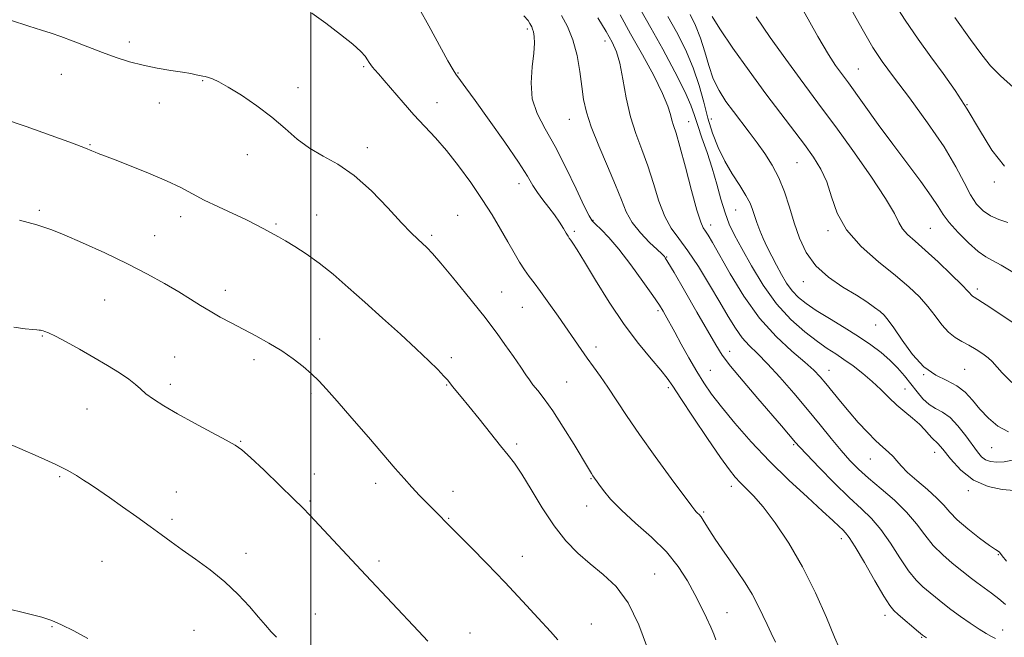
# Model space of a CAD drawing. Extents: x 2087300 to 2090200, y 322300 to 325200.
# Drawn here: x 2089416 to 2089701, y 324140 to 324319 of the extents above; entities that cross this region are included whole.
import ezdxf

# ---------------------------------------------------------------- set-up
doc = ezdxf.new("R2010")
doc.units = 0
doc.header["$MEASUREMENT"] = 0
for name, color, linetype, lineweight in [('32000', 7, 'Continuous', 0), ('DTM SPOT ELEVATION', 2, 'Continuous', 13), ('INDEX CONTOUR', 41, 'Continuous', 13), ('INTERMEDIATE CONTOUR', 44, 'Continuous', 0)]:
    doc.layers.add(name, color=color, linetype=linetype, lineweight=lineweight)

msp = doc.modelspace()

# ---------------------------------------------------------------- linework, layer by layer
at = {"layer": '32000', "flags": 128}
msp.add_lwpolyline([(2089500, 325000), (2089500, 322500)], dxfattribs=at)
at = {"layer": 'DTM SPOT ELEVATION'}
for p in [(2089562.84, 324316.54, 1272.3), (2089447.36, 324312.77, 1277.6), (2089585.35, 324313.02, 1268.6), (2089427.58, 324303.36, 1278.7), (2089515.29, 324305.59, 1276.2), (2089542.73, 324303.78, 1273.9), (2089658.91, 324304.88, 1253.1), (2089468.6, 324301.53, 1278.1), (2089496.28, 324299.47, 1277.6), (2089456.03, 324295.02, 1278.6), (2089536.58, 324295.18, 1275.3), (2089690.41, 324294.57, 1250), (2089574.99, 324290.29, 1270.8), (2089609.61, 324289.63, 1265.2), (2089616.25, 324290.39, 1261.2), (2089435.88, 324282.92, 1279.9), (2089516.38, 324282.05, 1277.5), (2089481.57, 324280.07, 1278.5), (2089641.09, 324277.73, 1258.95), (2089560.46, 324271.67, 1274.6), (2089698.39, 324272.1, 1250.2), (2089421.22, 324263.93, 1281.7), (2089623.33, 324263.97, 1262.9), (2089462.26, 324262.03, 1280.6), (2089501.68, 324262.52, 1279.2), (2089542.64, 324262.43, 1277.1), (2089581.86, 324261.01, 1271.9), (2089489.88, 324259.97, 1279.8), (2089576.49, 324257.84, 1273.7), (2089616.06, 324259.61, 1265.4), (2089650.06, 324257.96, 1258.3), (2089679.81, 324258.72, 1255), (2089454.65, 324256.5, 1281.1), (2089535.1, 324256.64, 1277.7), (2089603.28, 324250.4, 1269.9), (2089642.9, 324243.17, 1260.6), (2089475.2, 324240.67, 1281.4), (2089555.36, 324240.2, 1277.1), (2089693.44, 324241.09, 1255.6), (2089440.16, 324237.87, 1283.1), (2089561.4, 324235.74, 1276.9), (2089600.75, 324234.75, 1272.3), (2089663.87, 324230.64, 1260.7), (2089422.12, 324227.47, 1284.1), (2089502.59, 324226.56, 1281.4), (2089582.74, 324224.27, 1275.5), (2089621.55, 324222.97, 1269.4), (2089460.5, 324221.36, 1283.3), (2089483.5, 324220.53, 1282.5), (2089540.75, 324221.15, 1279.6), (2089615.9, 324217.45, 1271.1), (2089650.35, 324217.52, 1265.3), (2089689.7, 324217.72, 1259.1), (2089677.85, 324216.24, 1260), (2089459.22, 324213.46, 1283.6), (2089539.47, 324213.25, 1280.1), (2089574.27, 324214.09, 1277.1), (2089603.77, 324212.41, 1274.3), (2089672.39, 324212.04, 1263.1), (2089500.05, 324210.78, 1282.3), (2089435.05, 324206.27, 1284.8), (2089479.67, 324196.9, 1283.9), (2089559.74, 324196.07, 1279.7), (2089640.09, 324195.92, 1270.2), (2089697.57, 324195.05, 1260.9), (2089662.39, 324191.71, 1266.8), (2089681.07, 324193.72, 1264.7), (2089427.16, 324186.6, 1286.2), (2089501.05, 324187.42, 1283.4), (2089581.35, 324186.03, 1278.1), (2089518.81, 324184.7, 1282.5), (2089622.03, 324183.82, 1274.5), (2089461, 324182.19, 1285.2), (2089541.28, 324182.41, 1281.4), (2089690.85, 324182.55, 1264.3), (2089499.78, 324179.59, 1283.8), (2089580.08, 324178.14, 1278.7), (2089540.01, 324174.55, 1281.9), (2089614.04, 324176.39, 1275.8), (2089459.73, 324174.28, 1285.7), (2089654, 324168.68, 1272.5), (2089481.17, 324164.42, 1285.5), (2089561.36, 324163.56, 1281.3), (2089699.49, 324163.99, 1266.1), (2089439.39, 324162.08, 1286.9), (2089519.79, 324162.15, 1283.6), (2089599.74, 324158.41, 1279.2), (2089501.31, 324146.82, 1285.3), (2089620.77, 324147.14, 1277.1), (2089666.66, 324146.39, 1272.5), (2089424.85, 324143.12, 1288.1), (2089581.44, 324143.9, 1281.3), (2089466.14, 324142.07, 1286.9), (2089546.23, 324141.31, 1283.4), (2089700.75, 324142.12, 1269.3), (2089677.26, 324140.04, 1272.1)]:
    msp.add_point(p, dxfattribs=at)
at = {"layer": 'INDEX CONTOUR'}
for points in [[(2089701.322, 324276.686, 1250), (2089697.64, 324281.371, 1250), (2089694.033, 324287.244, 1250), (2089690.491, 324293.277, 1250), (2089686.995, 324298.684, 1250), (2089683.493, 324303.618, 1250), (2089679.925, 324308.465, 1250), (2089676.244, 324313.57, 1250), (2089672.463, 324319.098, 1250), (2089668.609, 324325.17, 1250)], [(2089698.672, 324139.691, 1270), (2089697.504, 324140.26, 1270), (2089695.968, 324141.116, 1270), (2089693.93, 324142.376, 1270), (2089691.344, 324144.092, 1270), (2089688.496, 324146.079, 1270), (2089685.754, 324148.092, 1270), (2089683.4, 324149.934, 1270), (2089677.652, 324154.684, 1270), (2089675.687, 324156.587, 1270), (2089673.476, 324159.305, 1270), (2089670.944, 324163.08, 1270), (2089668.209, 324167.339, 1270), (2089665.442, 324171.305, 1270), (2089662.724, 324174.459, 1270), (2089659.775, 324177.308, 1270), (2089656.226, 324180.617, 1270), (2089651.918, 324184.858, 1270), (2089647.534, 324189.332, 1270), (2089643.966, 324193.045, 1270), (2089641.838, 324195.3, 1270), (2089640.696, 324196.563, 1270), (2089636.578, 324201.367, 1270), (2089629.704, 324209.325, 1270), (2089625.46, 324214.297, 1270), (2089621.821, 324218.696, 1270), (2089619.385, 324221.918, 1270), (2089617.519, 324224.845, 1270), (2089612.058, 324234.361, 1270), (2089608.458, 324240.597, 1270), (2089605.42, 324245.833, 1270), (2089603.641, 324248.867, 1270), (2089602.87, 324250.143, 1270), (2089602.614, 324250.51, 1270), (2089602.403, 324250.74, 1270), (2089601.839, 324251.277, 1270), (2089600.545, 324252.487, 1270), (2089598.316, 324254.608, 1270), (2089595.652, 324257.378, 1270), (2089593.228, 324260.41, 1270), (2089591.507, 324263.463, 1270), (2089590.111, 324266.897, 1270), (2089588.452, 324271.217, 1270), (2089586.139, 324276.69, 1270), (2089583.578, 324282.622, 1270), (2089581.372, 324288.077, 1270), (2089579.964, 324292.401, 1270), (2089579.166, 324296.058, 1270), (2089578.633, 324299.794, 1270), (2089578.051, 324304.151, 1270), (2089577.246, 324308.833, 1270), (2089576.076, 324313.342, 1270), (2089574.488, 324317.255, 1270), (2089572.769, 324320.466, 1270)], [(2089702.417, 324199.635, 1260), (2089699.385, 324201.314, 1260), (2089696.617, 324203.643, 1260), (2089694.156, 324206.252, 1260), (2089691.984, 324208.807, 1260), (2089689.851, 324211.113, 1260), (2089687.456, 324213.013, 1260), (2089684.575, 324214.486, 1260), (2089681.333, 324216.081, 1260), (2089677.94, 324218.483, 1260), (2089674.618, 324222.097, 1260), (2089671.625, 324226.197, 1260), (2089669.232, 324229.771, 1260), (2089667.59, 324232.079, 1260), (2089666.384, 324233.456, 1260), (2089665.18, 324234.506, 1260), (2089663.583, 324235.743, 1260), (2089661.364, 324237.31, 1260), (2089658.327, 324239.258, 1260), (2089654.433, 324241.637, 1260), (2089650.254, 324244.479, 1260), (2089646.516, 324247.817, 1260), (2089643.762, 324251.651, 1260), (2089641.813, 324255.862, 1260), (2089640.31, 324260.304, 1260), (2089638.93, 324264.821, 1260), (2089637.494, 324269.233, 1260), (2089635.859, 324273.351, 1260), (2089633.927, 324277.043, 1260), (2089631.767, 324280.39, 1260), (2089629.488, 324283.527, 1260), (2089627.189, 324286.571, 1260), (2089622.652, 324292.533, 1260), (2089620.473, 324295.519, 1260), (2089618.474, 324298.654, 1260), (2089616.786, 324302.089, 1260), (2089615.466, 324305.907, 1260), (2089614.327, 324309.918, 1260), (2089613.113, 324313.864, 1260), (2089611.648, 324317.513, 1260), (2089610.069, 324320.738, 1260)], [(2089597.713, 324136.914, 1280), (2089595.185, 324143.685, 1280), (2089592.096, 324149.998, 1280), (2089588.579, 324154.751, 1280), (2089584.835, 324158.284, 1280), (2089581.088, 324161.302, 1280), (2089577.507, 324164.438, 1280), (2089574.047, 324168.043, 1280), (2089570.614, 324172.399, 1280), (2089567.174, 324177.588, 1280), (2089563.95, 324182.895, 1280), (2089561.23, 324187.401, 1280), (2089559.156, 324190.512, 1280), (2089557.299, 324192.909, 1280), (2089555.085, 324195.595, 1280), (2089552.136, 324199.264, 1280), (2089548.864, 324203.386, 1280), (2089545.877, 324207.126, 1280), (2089543.65, 324209.837, 1280), (2089541.131, 324212.816, 1280), (2089539.722, 324214.59, 1280), (2089538.634, 324215.825, 1280), (2089536.856, 324217.682, 1280), (2089534.225, 324220.28, 1280), (2089530.616, 324223.697, 1280), (2089526.015, 324227.923, 1280), (2089520.845, 324232.593, 1280), (2089515.641, 324237.26, 1280), (2089510.834, 324241.542, 1280), (2089506.448, 324245.33, 1280), (2089502.401, 324248.585, 1280), (2089498.656, 324251.277, 1280), (2089495.349, 324253.419, 1280), (2089492.655, 324255.029, 1280), (2089490.669, 324256.162, 1280), (2089486.211, 324258.614, 1280), (2089484.155, 324259.703, 1280), (2089481.287, 324261.114, 1280), (2089473.166, 324264.877, 1280), (2089469.079, 324266.857, 1280), (2089465.618, 324268.689, 1280), (2089462.242, 324270.495, 1280), (2089458.165, 324272.471, 1280), (2089452.932, 324274.713, 1280), (2089447.396, 324276.929, 1280), (2089442.738, 324278.731, 1280), (2089438.285, 324280.431, 1280), (2089437.415, 324280.779, 1280), (2089436.485, 324281.174, 1280), (2089434.594, 324281.929, 1280), (2089430.803, 324283.364, 1280), (2089424.62, 324285.631, 1280), (2089417.361, 324288.214, 1280), (2089410.787, 324290.43, 1280)]]:
    msp.add_polyline3d(points, dxfattribs=at)
at = {"layer": 'INTERMEDIATE CONTOUR'}
for points in [[(2089702.231, 324260.344, 1252), (2089699.698, 324261.225, 1252), (2089697.266, 324262.304, 1252), (2089695.124, 324263.745, 1252), (2089693.218, 324265.716, 1252), (2089691.433, 324268.386, 1252), (2089689.585, 324271.929, 1252), (2089687.206, 324276.519, 1252), (2089683.756, 324282.332, 1252), (2089678.973, 324289.316, 1252), (2089673.698, 324296.493, 1252), (2089669.047, 324302.654, 1252), (2089665.767, 324307.091, 1252), (2089663.114, 324311.112, 1252), (2089659.972, 324316.523, 1252), (2089655.597, 324324.468, 1252)], [(2089634.891, 324138.605, 1276), (2089633.633, 324141.246, 1276), (2089632.407, 324143.701, 1276), (2089631.158, 324146.389, 1276), (2089629.767, 324149.345, 1276), (2089628.098, 324152.505, 1276), (2089626.069, 324155.802, 1276), (2089623.81, 324159.154, 1276), (2089621.501, 324162.469, 1276), (2089619.313, 324165.644, 1276), (2089617.373, 324168.52, 1276), (2089615.801, 324170.925, 1276), (2089614.667, 324172.738, 1276), (2089613.87, 324174.037, 1276), (2089613.261, 324174.955, 1276), (2089612.724, 324175.61, 1276), (2089612.25, 324176.081, 1276), (2089611.865, 324176.434, 1276), (2089611.476, 324176.867, 1276), (2089610.533, 324178.105, 1276), (2089604.6, 324186.076, 1276), (2089599.927, 324192.434, 1276), (2089595.336, 324198.849, 1276), (2089591.599, 324204.329, 1276), (2089586.212, 324212.57, 1276), (2089584.047, 324215.726, 1276), (2089582.067, 324218.485, 1276), (2089580.225, 324221.025, 1276), (2089578.446, 324223.535, 1276), (2089571.775, 324233.148, 1276), (2089569.072, 324236.989, 1276), (2089566.648, 324240.349, 1276), (2089564.785, 324242.823, 1276), (2089563.326, 324244.737, 1276), (2089562.005, 324246.605, 1276), (2089560.593, 324248.854, 1276), (2089559.003, 324251.572, 1276), (2089557.182, 324254.765, 1276), (2089555.076, 324258.431, 1276), (2089552.621, 324262.545, 1276), (2089549.744, 324267.079, 1276), (2089546.431, 324271.939, 1276), (2089542.894, 324276.784, 1276), (2089539.397, 324281.212, 1276), (2089536.137, 324284.955, 1276), (2089529.928, 324291.622, 1276), (2089526.757, 324295.215, 1276), (2089521.319, 324301.59, 1276), (2089519.632, 324303.494, 1276), (2089518.57, 324304.641, 1276), (2089517.893, 324305.396, 1276), (2089517.386, 324306.075, 1276), (2089516.934, 324306.787, 1276), (2089516.444, 324307.591, 1276), (2089515.767, 324308.578, 1276), (2089514.508, 324309.98, 1276), (2089512.214, 324312.062, 1276), (2089508.644, 324314.946, 1276), (2089504.404, 324318.172, 1276), (2089500.311, 324321.136, 1276)], [(2089653.404, 324136.764, 1274), (2089651.998, 324140.087, 1274), (2089649.629, 324145.739, 1274), (2089646.449, 324152.915, 1274), (2089642.713, 324160.452, 1274), (2089638.695, 324167.344, 1274), (2089634.744, 324173.213, 1274), (2089631.231, 324177.837, 1274), (2089628.435, 324181.104, 1274), (2089626.282, 324183.333, 1274), (2089624.612, 324184.951, 1274), (2089623.191, 324186.452, 1274), (2089621.494, 324188.592, 1274), (2089618.925, 324192.195, 1274), (2089615.159, 324197.69, 1274), (2089610.955, 324203.922, 1274), (2089607.346, 324209.342, 1274), (2089605.034, 324212.858, 1274), (2089603.417, 324215.191, 1274), (2089601.56, 324217.518, 1274), (2089598.742, 324220.815, 1274), (2089595.087, 324225.25, 1274), (2089590.93, 324230.789, 1274), (2089586.626, 324237.225, 1274), (2089582.625, 324243.652, 1274), (2089579.397, 324248.988, 1274), (2089577.278, 324252.436, 1274), (2089576.062, 324254.325, 1274), (2089575.41, 324255.267, 1274), (2089575.006, 324255.826, 1274), (2089574.638, 324256.372, 1274), (2089574.121, 324257.225, 1274), (2089573.301, 324258.622, 1274), (2089572.167, 324260.463, 1274), (2089570.738, 324262.564, 1274), (2089569.069, 324264.758, 1274), (2089567.349, 324266.946, 1274), (2089565.794, 324269.044, 1274), (2089564.474, 324271.114, 1274), (2089562.854, 324273.783, 1274), (2089560.249, 324277.823, 1274), (2089556.27, 324283.629, 1274), (2089551.718, 324290.1, 1274), (2089547.683, 324295.758, 1274), (2089545.003, 324299.479, 1274), (2089543.481, 324301.552, 1274), (2089542.083, 324303.361, 1274), (2089541.274, 324304.624, 1274), (2089539.754, 324307.29, 1274), (2089534.234, 324317.377, 1274), (2089531.424, 324322.449, 1274)], [(2089678.661, 324139.869, 1272), (2089677.491, 324140.627, 1272), (2089676.308, 324141.605, 1272), (2089670.444, 324146.682, 1272), (2089669.156, 324147.845, 1272), (2089668.011, 324149.271, 1272), (2089666.335, 324151.945, 1272), (2089663.703, 324156.444, 1272), (2089660.655, 324161.697, 1272), (2089657.976, 324166.233, 1272), (2089656.242, 324168.958, 1272), (2089655.193, 324170.321, 1272), (2089654.361, 324171.155, 1272), (2089653.281, 324172.212, 1272), (2089651.49, 324173.928, 1272), (2089648.529, 324176.66, 1272), (2089644.123, 324180.638, 1272), (2089638.757, 324185.585, 1272), (2089633.103, 324191.095, 1272), (2089627.759, 324196.761, 1272), (2089623.039, 324202.155, 1272), (2089619.185, 324206.847, 1272), (2089616.319, 324210.581, 1272), (2089614.084, 324213.816, 1272), (2089612.002, 324217.184, 1272), (2089609.733, 324221.101, 1272), (2089607.482, 324225.113, 1272), (2089605.59, 324228.544, 1272), (2089602.868, 324233.542, 1272), (2089602.214, 324234.683, 1272), (2089601.146, 324236.371, 1272), (2089599.274, 324239.145, 1272), (2089596.373, 324243.293, 1272), (2089592.886, 324248.1, 1272), (2089589.421, 324252.598, 1272), (2089586.491, 324256.016, 1272), (2089584.218, 324258.372, 1272), (2089582.632, 324259.875, 1272), (2089581.651, 324260.879, 1272), (2089580.769, 324262.287, 1272), (2089579.372, 324265.144, 1272), (2089577.027, 324270.108, 1272), (2089574.031, 324276.292, 1272), (2089570.863, 324282.426, 1272), (2089567.971, 324287.552, 1272), (2089565.679, 324291.969, 1272), (2089564.28, 324296.291, 1272), (2089563.931, 324300.935, 1272), (2089564.247, 324305.526, 1272), (2089564.708, 324309.488, 1272), (2089564.9, 324312.388, 1272), (2089564.834, 324314.351, 1272), (2089564.625, 324315.639, 1272), (2089564.374, 324316.498, 1272), (2089564.116, 324317.098, 1272), (2089563.6, 324318.144, 1272), (2089563.038, 324318.974, 1272), (2089561.859, 324320.314, 1272)], [(2089701.933, 324162.16, 1266), (2089700.672, 324163.652, 1266), (2089699.832, 324164.747, 1266), (2089699.509, 324164.97, 1266), (2089698.699, 324165.478, 1266), (2089696.963, 324166.68, 1266), (2089694.077, 324168.823, 1266), (2089690.672, 324171.504, 1266), (2089687.593, 324174.152, 1266), (2089685.426, 324176.354, 1266), (2089683.702, 324178.322, 1266), (2089681.696, 324180.422, 1266), (2089678.916, 324182.897, 1266), (2089675.826, 324185.505, 1266), (2089673.118, 324187.878, 1266), (2089671.295, 324189.743, 1266), (2089670.084, 324191.207, 1266), (2089669.012, 324192.465, 1266), (2089667.686, 324193.718, 1266), (2089666.006, 324195.179, 1266), (2089663.947, 324197.062, 1266), (2089661.521, 324199.51, 1266), (2089658.88, 324202.367, 1266), (2089656.219, 324205.407, 1266), (2089653.704, 324208.41, 1266), (2089649.49, 324213.61, 1266), (2089647.838, 324215.58, 1266), (2089646.004, 324217.492, 1266), (2089643.402, 324219.835, 1266), (2089639.637, 324223.037, 1266), (2089635.069, 324227.262, 1266), (2089630.252, 324232.61, 1266), (2089625.692, 324238.981, 1266), (2089621.718, 324245.46, 1266), (2089616.561, 324254.577, 1266), (2089615.316, 324256.698, 1266), (2089614.535, 324257.897, 1266), (2089613.893, 324258.846, 1266), (2089613.14, 324260.51, 1266), (2089612.044, 324263.925, 1266), (2089610.477, 324269.662, 1266), (2089608.713, 324276.409, 1266), (2089607.126, 324282.386, 1266), (2089606.003, 324286.261, 1266), (2089605.283, 324288.506, 1266), (2089604.809, 324290.041, 1266), (2089604.386, 324291.719, 1266), (2089603.623, 324294.128, 1266), (2089602.084, 324297.786, 1266), (2089599.495, 324302.977, 1266), (2089596.229, 324309.057, 1266), (2089592.819, 324315.144, 1266), (2089589.732, 324320.608, 1266)], [(2089704.081, 324182.616, 1264), (2089700.665, 324182.911, 1264), (2089696.533, 324183.787, 1264), (2089692.344, 324185.603, 1264), (2089688.659, 324188.508, 1264), (2089685.662, 324191.809, 1264), (2089683.438, 324194.601, 1264), (2089682, 324196.237, 1264), (2089680.297, 324197.792, 1264), (2089679.373, 324198.845, 1264), (2089678.17, 324200.243, 1264), (2089676.606, 324201.851, 1264), (2089674.641, 324203.567, 1264), (2089672.407, 324205.403, 1264), (2089670.079, 324207.399, 1264), (2089667.783, 324209.579, 1264), (2089665.443, 324211.886, 1264), (2089662.937, 324214.242, 1264), (2089660.197, 324216.563, 1264), (2089657.386, 324218.735, 1264), (2089654.724, 324220.635, 1264), (2089652.326, 324222.226, 1264), (2089649.887, 324223.827, 1264), (2089646.997, 324225.842, 1264), (2089643.378, 324228.616, 1264), (2089639.291, 324232.257, 1264), (2089635.13, 324236.815, 1264), (2089631.249, 324242.203, 1264), (2089627.84, 324247.782, 1264), (2089625.057, 324252.78, 1264), (2089622.984, 324256.667, 1264), (2089621.446, 324259.907, 1264), (2089620.197, 324263.211, 1264), (2089619.019, 324267.122, 1264), (2089617.803, 324271.527, 1264), (2089616.468, 324276.146, 1264), (2089614.982, 324280.702, 1264), (2089613.515, 324284.914, 1264), (2089612.285, 324288.501, 1264), (2089611.374, 324291.394, 1264), (2089610.325, 324294.362, 1264), (2089608.543, 324298.383, 1264), (2089605.65, 324304.076, 1264), (2089602.119, 324310.629, 1264), (2089598.641, 324316.875, 1264), (2089595.783, 324321.96, 1264)], [(2089703.622, 324191.395, 1262), (2089701.173, 324190.977, 1262), (2089699.055, 324190.837, 1262), (2089697.284, 324191.018, 1262), (2089695.831, 324191.534, 1262), (2089694.627, 324192.425, 1262), (2089693.432, 324193.809, 1262), (2089690.037, 324198.494, 1262), (2089687.798, 324201.335, 1262), (2089685.49, 324203.748, 1262), (2089683.311, 324205.323, 1262), (2089681.289, 324206.417, 1262), (2089679.407, 324207.575, 1262), (2089677.639, 324209.221, 1262), (2089675.918, 324211.281, 1262), (2089674.169, 324213.557, 1262), (2089672.317, 324215.879, 1262), (2089670.299, 324218.188, 1262), (2089668.053, 324220.454, 1262), (2089665.505, 324222.668, 1262), (2089662.524, 324224.916, 1262), (2089658.967, 324227.304, 1262), (2089654.809, 324229.882, 1262), (2089650.516, 324232.472, 1262), (2089646.672, 324234.834, 1262), (2089643.715, 324236.821, 1262), (2089641.491, 324238.632, 1262), (2089639.701, 324240.553, 1262), (2089638.087, 324242.802, 1262), (2089636.573, 324245.311, 1262), (2089635.13, 324247.941, 1262), (2089633.738, 324250.574, 1262), (2089632.433, 324253.163, 1262), (2089631.264, 324255.68, 1262), (2089630.268, 324258.091, 1262), (2089629.441, 324260.336, 1262), (2089628.767, 324262.352, 1262), (2089628.186, 324264.141, 1262), (2089627.452, 324265.975, 1262), (2089626.275, 324268.195, 1262), (2089624.471, 324271.054, 1262), (2089622.294, 324274.451, 1262), (2089620.104, 324278.195, 1262), (2089618.194, 324282.136, 1262), (2089616.584, 324286.267, 1262), (2089615.223, 324290.625, 1262), (2089614.021, 324295.235, 1262), (2089612.716, 324300.101, 1262), (2089611.004, 324305.223, 1262), (2089608.701, 324310.527, 1262), (2089606.1, 324315.65, 1262), (2089603.614, 324320.157, 1262)], [(2089703.394, 324213.987, 1258), (2089700.666, 324216.795, 1258), (2089697.743, 324220.028, 1258), (2089696.595, 324221.095, 1258), (2089695.009, 324222.285, 1258), (2089693.067, 324223.555, 1258), (2089690.981, 324224.76, 1258), (2089688.93, 324225.836, 1258), (2089686.946, 324227.004, 1258), (2089685.024, 324228.562, 1258), (2089683.142, 324230.714, 1258), (2089681.199, 324233.289, 1258), (2089679.076, 324236.028, 1258), (2089676.625, 324238.758, 1258), (2089673.584, 324241.658, 1258), (2089669.662, 324244.994, 1258), (2089664.781, 324248.956, 1258), (2089659.723, 324253.423, 1258), (2089655.48, 324258.203, 1258), (2089652.757, 324263.086, 1258), (2089651.09, 324267.818, 1258), (2089649.726, 324272.133, 1258), (2089648.035, 324275.879, 1258), (2089645.879, 324279.354, 1258), (2089643.24, 324282.971, 1258), (2089636.392, 324291.965, 1258), (2089632.056, 324297.73, 1258), (2089627.173, 324304.361, 1258), (2089622.43, 324310.984, 1258), (2089618.667, 324316.515, 1258), (2089616.476, 324320.166, 1258)], [(2089703.732, 324245.975, 1254), (2089700.344, 324248.005, 1254), (2089697.867, 324249.326, 1254), (2089695.855, 324250.43, 1254), (2089693.663, 324251.996, 1254), (2089690.855, 324254.488, 1254), (2089687.845, 324257.49, 1254), (2089685.26, 324260.366, 1254), (2089683.495, 324262.709, 1254), (2089682.011, 324265.016, 1254), (2089680.035, 324268.014, 1254), (2089676.998, 324272.23, 1254), (2089668.89, 324283.109, 1254), (2089664.685, 324288.844, 1254), (2089656.009, 324300.839, 1254), (2089653.67, 324303.991, 1254), (2089652.282, 324305.933, 1254), (2089650.225, 324309.114, 1254), (2089647.166, 324314.291, 1254), (2089642.997, 324321.792, 1254)], [(2089617.493, 324139.319, 1278), (2089616.906, 324140.943, 1278), (2089616.065, 324142.996, 1278), (2089614.846, 324145.644, 1278), (2089613.277, 324148.83, 1278), (2089611.417, 324152.443, 1278), (2089609.274, 324156.373, 1278), (2089606.627, 324160.521, 1278), (2089603.197, 324164.785, 1278), (2089598.881, 324169.054, 1278), (2089594.265, 324173.148, 1278), (2089590.111, 324176.873, 1278), (2089587.014, 324180.057, 1278), (2089584.905, 324182.614, 1278), (2089583.55, 324184.481, 1278), (2089581.862, 324186.891, 1278), (2089581.422, 324187.582, 1278), (2089580.572, 324188.973, 1278), (2089576.38, 324195.929, 1278), (2089573.274, 324200.974, 1278), (2089570.239, 324205.681, 1278), (2089567.756, 324209.184, 1278), (2089565.857, 324211.605, 1278), (2089564.461, 324213.306, 1278), (2089563.428, 324214.676, 1278), (2089562.394, 324216.193, 1278), (2089560.938, 324218.36, 1278), (2089558.795, 324221.471, 1278), (2089556.325, 324224.997, 1278), (2089554.042, 324228.193, 1278), (2089552.268, 324230.59, 1278), (2089550.549, 324232.799, 1278), (2089544.909, 324239.849, 1278), (2089541.148, 324244.508, 1278), (2089537.755, 324248.615, 1278), (2089535.335, 324251.377, 1278), (2089533.68, 324253.079, 1278), (2089531.013, 324255.52, 1278), (2089529.154, 324257.348, 1278), (2089526.364, 324260.295, 1278), (2089522.375, 324264.629, 1278), (2089517.596, 324269.556, 1278), (2089512.602, 324274.017, 1278), (2089507.882, 324277.243, 1278), (2089503.545, 324279.639, 1278), (2089499.616, 324281.9, 1278), (2089496.048, 324284.574, 1278), (2089492.529, 324287.64, 1278), (2089488.68, 324290.928, 1278), (2089484.295, 324294.241, 1278), (2089479.856, 324297.267, 1278), (2089476.016, 324299.663, 1278), (2089473.268, 324301.194, 1278), (2089471.456, 324302.03, 1278), (2089470.261, 324302.448, 1278), (2089469.388, 324302.689, 1278), (2089468.633, 324302.857, 1278), (2089466.737, 324303.243, 1278), (2089465.137, 324303.548, 1278), (2089462.736, 324303.951, 1278), (2089459.382, 324304.471, 1278), (2089455.418, 324305.134, 1278), (2089451.305, 324305.969, 1278), (2089447.393, 324306.997, 1278), (2089443.556, 324308.237, 1278), (2089439.55, 324309.698, 1278), (2089435.255, 324311.349, 1278), (2089431.047, 324312.98, 1278), (2089427.421, 324314.34, 1278), (2089424.623, 324315.288, 1278), (2089421.882, 324316.13, 1278), (2089418.174, 324317.29, 1278), (2089412.854, 324319.045, 1278)], [(2089701.547, 324149.542, 1268), (2089699.649, 324151.151, 1268), (2089697.499, 324152.83, 1268), (2089693.297, 324155.899, 1268), (2089691.755, 324157.074, 1268), (2089686.149, 324161.523, 1268), (2089683.363, 324163.904, 1268), (2089680.618, 324166.664, 1268), (2089678.184, 324169.717, 1268), (2089675.763, 324172.98, 1268), (2089672.908, 324176.376, 1268), (2089669.346, 324179.814, 1268), (2089665.478, 324183.132, 1268), (2089661.873, 324186.156, 1268), (2089658.936, 324188.801, 1268), (2089656.417, 324191.359, 1268), (2089653.9, 324194.211, 1268), (2089651.04, 324197.656, 1268), (2089647.776, 324201.666, 1268), (2089644.115, 324206.129, 1268), (2089640.129, 324210.869, 1268), (2089636.14, 324215.45, 1268), (2089632.53, 324219.373, 1268), (2089629.585, 324222.314, 1268), (2089627.19, 324224.652, 1268), (2089625.133, 324226.94, 1268), (2089623.194, 324229.666, 1268), (2089621.13, 324233.057, 1268), (2089618.689, 324237.275, 1268), (2089615.728, 324242.32, 1268), (2089612.522, 324247.556, 1268), (2089609.452, 324252.186, 1268), (2089606.819, 324255.698, 1268), (2089604.603, 324258.705, 1268), (2089602.701, 324262.106, 1268), (2089601.011, 324266.545, 1268), (2089599.415, 324271.651, 1268), (2089597.789, 324276.801, 1268), (2089596.061, 324281.549, 1268), (2089594.346, 324286.159, 1268), (2089592.807, 324291.067, 1268), (2089591.561, 324296.512, 1268), (2089590.538, 324301.931, 1268), (2089589.627, 324306.557, 1268), (2089588.687, 324309.912, 1268), (2089587.474, 324312.657, 1268), (2089585.722, 324315.74, 1268), (2089583.309, 324319.789, 1268)], [(2089704.662, 324230.701, 1256), (2089699.954, 324233.856, 1256), (2089695.936, 324236.468, 1256), (2089692.465, 324238.672, 1256), (2089692.037, 324239.002, 1256), (2089690.77, 324240.394, 1256), (2089688.919, 324242.284, 1256), (2089685.815, 324245.32, 1256), (2089682.024, 324248.925, 1256), (2089678.328, 324252.322, 1256), (2089675.363, 324254.925, 1256), (2089673.185, 324256.887, 1256), (2089671.7, 324258.548, 1256), (2089670.682, 324260.329, 1256), (2089669.358, 324262.982, 1256), (2089666.817, 324267.34, 1256), (2089662.502, 324273.836, 1256), (2089657.268, 324281.297, 1256), (2089652.325, 324288.151, 1256), (2089648.536, 324293.295, 1256), (2089642.026, 324302.014, 1256), (2089637.854, 324307.712, 1256), (2089633.342, 324314.031, 1256), (2089629.223, 324320.045, 1256)], [(2089703.908, 324299.493, 1248), (2089700.144, 324302.913, 1248), (2089697.283, 324305.838, 1248), (2089694.683, 324309.017, 1248), (2089691.422, 324313.468, 1248), (2089686.905, 324319.809, 1248)], [(2089571.699, 324139.282, 1282), (2089569.533, 324141.715, 1282), (2089566.005, 324145.564, 1282), (2089561.41, 324150.529, 1282), (2089556.266, 324156.007, 1282), (2089551.093, 324161.409, 1282), (2089546.426, 324166.206, 1282), (2089542.806, 324169.882, 1282), (2089533.75, 324178.958, 1282), (2089531.553, 324181.196, 1282), (2089529.281, 324183.588, 1282), (2089527.057, 324186.051, 1282), (2089524.512, 324188.981, 1282), (2089516.717, 324198.041, 1282), (2089511.899, 324203.609, 1282), (2089507.619, 324208.526, 1282), (2089504.54, 324212.004, 1282), (2089502.281, 324214.417, 1282), (2089500.198, 324216.425, 1282), (2089497.76, 324218.559, 1282), (2089494.874, 324220.834, 1282), (2089491.556, 324223.135, 1282), (2089487.863, 324225.359, 1282), (2089484.016, 324227.466, 1282), (2089476.842, 324231.24, 1282), (2089473.706, 324232.944, 1282), (2089470.798, 324234.609, 1282), (2089468.011, 324236.307, 1282), (2089465.072, 324238.145, 1282), (2089461.67, 324240.236, 1282), (2089457.537, 324242.669, 1282), (2089452.585, 324245.414, 1282), (2089446.772, 324248.416, 1282), (2089440.227, 324251.558, 1282), (2089433.779, 324254.493, 1282), (2089428.429, 324256.812, 1282), (2089424.865, 324258.244, 1282), (2089422.511, 324259.054, 1282), (2089420.478, 324259.642, 1282), (2089415.501, 324261.058, 1282)], [(2089533.953, 324138.875, 1284), (2089531.203, 324141.838, 1284), (2089515.925, 324158.088, 1284), (2089510.513, 324163.881, 1284), (2089499.736, 324175.476, 1284), (2089497.708, 324177.572, 1284), (2089495.018, 324180.219, 1284), (2089490.987, 324184.108, 1284), (2089486.416, 324188.473, 1284), (2089482.48, 324192.176, 1284), (2089479.953, 324194.427, 1284), (2089478.003, 324195.812, 1284), (2089475.394, 324197.264, 1284), (2089471.264, 324199.476, 1284), (2089466.247, 324202.187, 1284), (2089461.343, 324204.9, 1284), (2089457.365, 324207.216, 1284), (2089454.354, 324209.122, 1284), (2089452.157, 324210.702, 1284), (2089450.558, 324212.063, 1284), (2089449.081, 324213.396, 1284), (2089447.185, 324214.913, 1284), (2089444.46, 324216.772, 1284), (2089441.008, 324218.915, 1284), (2089437.062, 324221.232, 1284), (2089432.9, 324223.582, 1284), (2089428.997, 324225.717, 1284), (2089425.872, 324227.362, 1284), (2089423.895, 324228.328, 1284), (2089422.83, 324228.772, 1284), (2089422.289, 324228.939, 1284), (2089421.931, 324229.032, 1284), (2089421.599, 324229.1, 1284), (2089421.182, 324229.148, 1284), (2089420.525, 324229.196, 1284), (2089419.299, 324229.304, 1284), (2089417.133, 324229.544, 1284), (2089413.829, 324229.96, 1284)], [(2089490.034, 324140.018, 1286), (2089488.472, 324141.626, 1286), (2089486.855, 324143.503, 1286), (2089484.853, 324145.9, 1286), (2089482.206, 324148.972, 1286), (2089478.921, 324152.488, 1286), (2089475.077, 324156.12, 1286), (2089470.812, 324159.577, 1286), (2089466.513, 324162.716, 1286), (2089462.631, 324165.43, 1286), (2089459.44, 324167.692, 1286), (2089456.539, 324169.802, 1286), (2089453.35, 324172.137, 1286), (2089449.493, 324174.94, 1286), (2089445.364, 324177.909, 1286), (2089441.554, 324180.606, 1286), (2089438.51, 324182.703, 1286), (2089436.096, 324184.312, 1286), (2089434.031, 324185.659, 1286), (2089431.988, 324186.961, 1286), (2089429.445, 324188.418, 1286), (2089425.841, 324190.223, 1286), (2089420.902, 324192.461, 1286), (2089415.554, 324194.78, 1286), (2089411.023, 324196.72, 1286)], [(2089435.331, 324139.681, 1288), (2089431.274, 324141.854, 1288), (2089427.686, 324143.667, 1288), (2089424.88, 324144.914, 1288), (2089421.954, 324145.874, 1288), (2089417.708, 324146.949, 1288), (2089411.393, 324148.434, 1288)]]:
    msp.add_polyline3d(points, dxfattribs=at)

doc.saveas('drawing.dxf')
